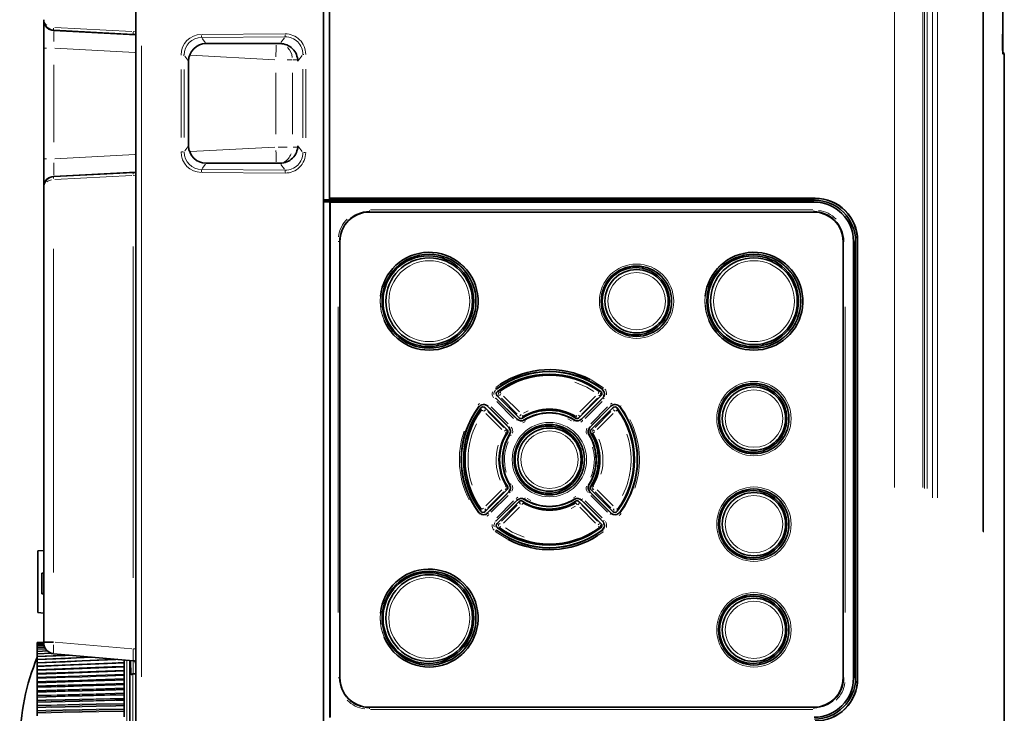
# Model space of a CAD drawing. Units: millimetres. Extents: x 582 to 4805, y 276 to 2862.
# Drawn here: x 582 to 1002, y 1294 to 1589 of the extents above; entities that cross this region are included whole.
import ezdxf

# ---------------------------------------------------------------- set-up
doc = ezdxf.new("R2010")
doc.units = ezdxf.units.MM
doc.header["$LTSCALE"] = 5

msp = doc.modelspace()

# ---------------------------------------------------------------- linework, layer by layer
at = {"color": 8, "linetype": 'Continuous', "lineweight": 18}
for p, q in [((992.7049, 1371.0085), (992.7049, 2044.8519)), ((992.9952, 2044.9175), (992.9952, 1370.7858)), ((955.1294, 1389.8502), (955.1294, 2034.5782)), ((967.2574, 2034.5782), (967.2574, 1389.8502)), ((967.937, 1389.3985), (967.937, 2034.7088)), ((969.0627, 2034.7088), (969.0627, 1389.3985)), ((971.2775, 1385.3283), (971.2775, 2038.2437)), ((973.5288, 2038.2437), (973.5288, 1385.3283)), ((597.4097, 1585.8047), (630.266, 1584.0906)), ((595.8088, 1584.7549), (596.9322, 1584.4859)), ((596.9744, 1584.5656), (596.9744, 1584.4916)), ((660.1322, 1582.7915), (695.2171, 1583.0486)), ((695.287, 1581.8017), (660.2022, 1581.5445)), ((634.2913, 1577.9491), (634.2913, 1309.1621)), ((660.216, 1581.1481), (661.6018, 1579.3042)), ((693.7436, 1579.3433), (695.2479, 1581.3702)), ((592.8005, 1576.9851), (593.9207, 1576.9851)), ((631.5427, 1575.1784), (597.361, 1576.9651)), ((652.4625, 1574.0184), (652.0773, 1574.0184)), ((654.1326, 1571.8316), (652.7787, 1573.6331)), ((691.1266, 1572.0639), (655.2548, 1573.9389)), ((702.7746, 1573.9012), (701.2399, 1571.8335)), ((703.1282, 1574.3434), (703.467, 1574.3434)), ((1001.8095, 1574.4754), (1001.4322, 1574.4754)), ((596.979, 1569.9125), (596.979, 1536.9072)), ((698.4848, 1572.0431), (696.4464, 1572.0431)), ((700.5471, 1572.0431), (698.9739, 1572.0431)), ((651.1754, 1538.9838), (651.1754, 1567.8359)), ((652.4892, 1567.8359), (652.4892, 1538.9838)), ((691.5248, 1540.3665), (691.5248, 1566.4531)), ((698.6374, 1566.4531), (698.6374, 1540.3665)), ((703.1028, 1538.7563), (703.1028, 1568.0634)), ((704.2857, 1568.0634), (704.2857, 1538.7563)), ((597.3584, 1529.8544), (631.5427, 1531.6412)), ((651.3527, 1532.8012), (652.0773, 1532.8012)), ((652.7787, 1533.1865), (654.1326, 1534.988)), ((655.2548, 1532.8807), (691.1266, 1534.7557)), ((692.5792, 1534.7766), (696.4464, 1534.7766)), ((698.9739, 1534.7766), (700.5471, 1534.7766)), ((701.2399, 1534.9861), (702.7746, 1532.9184)), ((704.11, 1532.4762), (703.467, 1532.4762)), ((592.8005, 1529.8346), (593.9207, 1529.8346)), ((661.6018, 1527.5155), (660.216, 1525.6716)), ((695.2479, 1525.4494), (693.7436, 1527.4763)), ((630.266, 1522.729), (597.4097, 1521.0149)), ((695.2171, 1523.771), (660.1322, 1524.0282)), ((660.2022, 1525.2751), (695.287, 1525.018)), ((595.8088, 1522.0647), (596.9322, 1522.3337)), ((596.9744, 1522.328), (596.9744, 1522.2541)), ((921.1103, 1512.1991), (921.2937, 1512.3826)), ((921.3984, 1512.9972), (921.3984, 1513.0431)), ((731.3961, 1507.1797), (731.4331, 1507.2724)), ((920.2915, 1507.2922), (731.9367, 1507.2922)), ((731.9492, 1508.0415), (920.304, 1508.0415)), ((920.7422, 1507.1797), (920.7793, 1507.2724)), ((718.1827, 1494.6598), (718.5888, 1494.6598)), ((718.8781, 1494.6598), (718.8225, 1494.6598)), ((933.2601, 1494.6598), (933.3899, 1494.6598)), ((933.4342, 1494.6598), (933.6572, 1494.6598)), ((938.7698, 1494.8906), (938.5864, 1494.7071)), ((939.3842, 1494.9954), (939.4301, 1494.9954)), ((596.8946, 1491.4331), (596.8946, 1353.5102)), ((630.7811, 1351.2554), (630.7811, 1492.4911)), ((736.0385, 1469.1598), (736.1485, 1471.2997)), ((874.3924, 1469.1598), (874.5025, 1471.2997)), ((718.0739, 1336.5598), (718.0739, 1466.7598)), ((718.8106, 1466.7598), (718.8106, 1336.5598)), ((933.4177, 1336.5598), (933.4177, 1466.7598)), ((934.1794, 1466.7598), (934.1794, 1336.5598)), ((785.2434, 1432.4223), (786.9834, 1433.6435)), ((786.0875, 1430.7008), (786.4557, 1430.6851)), ((829.5075, 1430.6725), (829.6726, 1430.6851)), ((830.5591, 1431.6915), (830.6979, 1431.6956)), ((785.3317, 1427.926), (785.2686, 1427.9321)), ((792.8739, 1419.2496), (785.6871, 1426.4375)), ((786.2043, 1426.9673), (793.3912, 1419.7794)), ((786.5927, 1428.7842), (786.3185, 1428.8005)), ((794.4189, 1421.0848), (787.6413, 1427.8635)), ((788.545, 1428.7465), (795.3227, 1421.9678)), ((821.0174, 1421.9678), (827.7951, 1428.7465)), ((828.6571, 1427.8635), (821.8795, 1421.0848)), ((822.8367, 1419.7794), (830.0235, 1426.9673)), ((830.5658, 1426.4375), (823.3789, 1419.2496)), ((830.021, 1428.8207), (829.8098, 1428.8005)), ((830.9626, 1427.9336), (830.9365, 1427.9321)), ((777.7396, 1424.9525), (778.3538, 1425.519)), ((778.0529, 1424.1424), (778.0767, 1424.2532)), ((779.1127, 1423.0497), (779.0432, 1423.2715)), ((780.8322, 1423.6952), (780.9276, 1423.4088)), ((781.6343, 1424.6885), (781.1581, 1425.0269)), ((781.8382, 1424.5179), (781.8342, 1424.4972)), ((781.9496, 1422.1709), (788.7272, 1415.3922)), ((789.9971, 1416.3848), (782.8103, 1423.5727)), ((783.3525, 1424.1026), (790.5394, 1416.9146)), ((797.1359, 1421.5272), (799.0148, 1422.512)), ((825.7135, 1416.9146), (832.9003, 1424.1026)), ((833.4176, 1423.5727), (826.2307, 1416.3848)), ((827.5712, 1415.3922), (834.3488, 1422.1709)), ((834.1425, 1425.2603), (834.828, 1425.7343)), ((834.3423, 1424.4117), (834.3708, 1424.4972)), ((835.2412, 1423.1917), (835.2006, 1423.4088)), ((837.0254, 1423.5641), (837.085, 1423.2715)), ((837.9593, 1424.4535), (837.5361, 1424.8539)), ((838.1392, 1424.2532), (838.1072, 1424.1424)), ((787.8651, 1414.5092), (781.0875, 1421.2878)), ((794.355, 1418.8306), (794.3509, 1418.8506)), ((794.4927, 1418.7165), (795.0431, 1418.326)), ((795.1134, 1419.6628), (795.2161, 1419.9041)), ((796.8328, 1419.9036), (796.8133, 1419.856)), ((817.5895, 1418.2601), (815.999, 1419.1174)), ((818.9175, 1418.4047), (819.54, 1418.1439)), ((819.3122, 1419.4918), (819.3236, 1419.5396)), ((820.949, 1420.0823), (820.9133, 1419.9041)), ((822.2374, 1418.1585), (821.5194, 1417.6498)), ((821.8231, 1418.9193), (821.8524, 1418.8506)), ((835.2526, 1421.2878), (828.475, 1414.5092)), ((789.7012, 1414.4898), (789.8232, 1414.5104)), ((797.6787, 1417.7531), (796.8668, 1417.4136)), ((825.9888, 1414.5373), (826.3062, 1414.5104)), ((790.1597, 1412.9848), (790.1272, 1412.9809)), ((826.3621, 1412.9497), (826.299, 1412.9539)), ((781.0875, 1382.0318), (787.8651, 1388.8105)), ((789.9887, 1388.7824), (789.8232, 1388.8092)), ((789.8799, 1390.37), (789.9122, 1390.3657)), ((825.8178, 1390.3348), (825.8812, 1390.3387)), ((826.5409, 1388.8298), (826.3062, 1388.8092)), ((828.475, 1388.8105), (835.2526, 1382.0318)), ((788.7272, 1387.9274), (781.9496, 1381.1488)), ((782.8103, 1379.7469), (789.9971, 1386.9348)), ((790.5394, 1386.405), (783.3525, 1379.2171)), ((794.0155, 1385.1611), (794.7334, 1385.6698)), ((794.337, 1384.4003), (794.3509, 1384.4691)), ((797.3102, 1384.915), (796.688, 1385.1758)), ((798.6634, 1385.0596), (800.2539, 1384.2023)), ((818.5742, 1385.5666), (819.386, 1385.906)), ((821.7353, 1384.603), (821.185, 1384.9937)), ((821.8609, 1384.4891), (821.8524, 1384.4691)), ((832.9003, 1379.2171), (825.7135, 1386.405)), ((826.2307, 1386.9348), (833.4176, 1379.7469)), ((834.3488, 1381.1488), (827.5712, 1387.9274)), ((781.0006, 1380.1279), (780.9276, 1379.9109)), ((785.6871, 1376.8821), (792.8739, 1384.0701)), ((793.3912, 1383.5402), (786.2043, 1376.3523)), ((787.6413, 1375.4562), (794.4189, 1382.2349)), ((795.3227, 1381.3518), (788.545, 1374.5732)), ((795.2929, 1383.2373), (795.2161, 1383.4156)), ((796.6656, 1383.8279), (796.6848, 1383.7801)), ((819.2042, 1381.7925), (817.3253, 1380.8076)), ((819.4091, 1383.4161), (819.398, 1383.4637)), ((820.8644, 1383.6569), (820.9133, 1383.4156)), ((827.7951, 1374.5732), (821.0174, 1381.3518)), ((821.8795, 1382.2349), (828.6571, 1375.4562)), ((830.0235, 1376.3523), (822.8367, 1383.5402)), ((823.3789, 1384.0701), (830.5658, 1376.8821)), ((837.1291, 1380.2699), (837.085, 1380.0481)), ((778.0767, 1379.0665), (778.0529, 1379.1773)), ((778.2686, 1378.8661), (778.6921, 1378.4657)), ((778.9524, 1379.7555), (779.0432, 1380.0481)), ((782.1103, 1378.0594), (781.4248, 1377.5853)), ((781.8178, 1378.908), (781.8342, 1378.8224)), ((834.3777, 1378.8018), (834.3708, 1378.8224)), ((834.5936, 1378.6311), (835.0701, 1378.2928)), ((835.1457, 1379.6245), (835.2006, 1379.9109)), ((838.5133, 1378.3672), (837.8991, 1377.8007)), ((838.1072, 1379.1773), (838.1392, 1379.0665)), ((785.2534, 1375.3861), (785.2686, 1375.3875)), ((785.9564, 1374.4989), (786.3185, 1374.5192)), ((786.7347, 1372.6472), (786.4557, 1372.6345)), ((829.6495, 1374.5354), (829.8098, 1374.5192)), ((829.89, 1372.6189), (829.6726, 1372.6345)), ((830.8283, 1375.3936), (830.9365, 1375.3875)), ((785.6009, 1371.6281), (785.518, 1371.624)), ((830.9951, 1370.8881), (829.1083, 1369.5715)), ((830.6979, 1371.624), (830.5591, 1371.6281)), ((736.0385, 1334.1598), (736.1485, 1336.2997)), ((592.651, 1323.7675), (589.9682, 1323.6287)), ((592.651, 1323.6066), (589.9682, 1323.4684)), ((592.7832, 1323.3218), (589.9692, 1323.1777)), ((592.7778, 1322.9), (589.9692, 1322.7574)), ((592.8793, 1322.3547), (589.97, 1322.2088)), ((593.0969, 1321.6878), (589.9717, 1321.5333)), ((597.5187, 1323.9007), (630.1569, 1321.0452)), ((593.578, 1320.9078), (589.9754, 1320.7329)), ((594.4315, 1320.0212), (589.9821, 1319.8097)), ((595.8098, 1319.0363), (589.9929, 1318.7664)), ((630.9648, 1320.9906), (631.5937, 1320.9906)), ((628.1071, 1226.0062), (628.1071, 1316.2436)), ((629.4221, 1316.1285), (629.4221, 1227.2218)), ((594.9505, 1310.6077), (589.9839, 1310.4299)), ((630.6503, 1310.3876), (630.6503, 1275.9098)), ((718.1827, 1308.6598), (718.5888, 1308.6598)), ((718.8781, 1308.6598), (718.8225, 1308.6598)), ((933.2601, 1308.6598), (933.3899, 1308.6598)), ((933.4342, 1308.6598), (933.6572, 1308.6598)), ((938.5864, 1308.6126), (938.7698, 1308.429)), ((939.3842, 1308.3242), (939.4301, 1308.3242)), ((731.3961, 1296.14), (731.4331, 1296.0473)), ((731.9367, 1296.0274), (920.2915, 1296.0274)), ((920.304, 1295.2781), (731.9492, 1295.2781)), ((920.7422, 1296.14), (920.7793, 1296.0473))]:
    msp.add_line(p, q, dxfattribs=at)
at = {"color": 7, "linetype": 'Continuous', "lineweight": 35}
for p, q in [((1001.2707, 1582.7183), (1001.2707, 1674.1014)), ((631.9221, 1251.565), (631.9221, 1634.0376)), ((711.9221, 1635.5482), (711.9221, 1248.0197)), ((714.4221, 1635.2236), (714.4221, 1513.0529)), ((592.6721, 1576.9851), (592.6721, 1588.1344)), ((630.8246, 1582.8155), (596.9744, 1584.5814)), ((596.9744, 1584.4758), (631.9221, 1582.6491)), ((1001.1721, 1582.9098), (1001.1721, 1575.9098)), ((693.4218, 1578.9098), (661.8981, 1578.9098)), ((592.6721, 1529.8346), (592.6721, 1576.9851)), ((1001.9221, 1200.927), (1001.9221, 1574.4754)), ((654.4221, 1571.4464), (654.4221, 1535.3733)), ((592.6721, 1518.6853), (592.6721, 1529.8346)), ((661.8981, 1527.9098), (693.4218, 1527.9098)), ((596.9744, 1522.2382), (630.8246, 1524.0042)), ((631.9221, 1524.1706), (596.9755, 1522.3439)), ((592.6721, 1323.9553), (592.6721, 1517.7138)), ((714.4221, 1512.317), (711.9221, 1512.3056)), ((921.0711, 1512.1598), (711.9221, 1512.1598)), ((739.3218, 1511.6598), (711.9221, 1511.6598)), ((711.9221, 1511.5524), (714.593, 1511.5459)), ((921.3984, 1513.0529), (714.4221, 1513.0529)), ((714.4221, 1512.9874), (714.4221, 1513.0529)), ((714.4221, 1512.9874), (921.3984, 1512.9874)), ((714.4221, 1512.4219), (714.4221, 1512.9874)), ((714.4221, 1512.317), (714.4221, 1512.4219)), ((714.593, 1511.5459), (714.7887, 1511.4154)), ((714.593, 1291.7738), (714.593, 1511.5459)), ((920.9193, 1511.4154), (714.7887, 1511.4154)), ((714.7887, 1511.4154), (714.7887, 1291.9043)), ((739.3218, 1511.9098), (739.3218, 1511.6598)), ((739.3218, 1511.9098), (739.6229, 1511.709)), ((743.0712, 1511.9098), (739.3218, 1511.9098)), ((739.3218, 1511.6598), (739.6229, 1511.459)), ((739.6229, 1511.709), (739.6229, 1511.459)), ((739.6229, 1511.709), (742.9708, 1511.709)), ((739.6229, 1511.459), (742.9708, 1511.459)), ((742.9708, 1511.709), (743.0712, 1511.9098)), ((742.9708, 1511.709), (742.9708, 1511.459)), ((742.9708, 1511.459), (743.0712, 1511.6598)), ((743.0712, 1511.9098), (743.0712, 1511.6598)), ((908.9474, 1511.6598), (743.0712, 1511.6598)), ((908.9474, 1511.9098), (909.2485, 1511.709)), ((912.6968, 1511.9098), (908.9474, 1511.9098)), ((908.9474, 1511.9098), (908.9474, 1511.6598)), ((908.9474, 1511.6598), (909.2485, 1511.459)), ((909.2485, 1511.709), (912.5964, 1511.709)), ((909.2485, 1511.709), (909.2485, 1511.459)), ((909.2485, 1511.459), (912.5964, 1511.459)), ((912.5964, 1511.709), (912.6968, 1511.9098)), ((912.5964, 1511.709), (912.5964, 1511.459)), ((912.5964, 1511.459), (912.6968, 1511.6598)), ((912.6968, 1511.9098), (912.6968, 1511.6598)), ((920.7971, 1511.6598), (912.6968, 1511.6598)), ((920.7343, 1507.1598), (731.3881, 1507.1598)), ((718.89, 1494.6598), (718.89, 1308.6598)), ((933.2324, 1308.6598), (933.2324, 1494.6598)), ((937.6749, 1494.6598), (937.6749, 1308.6598)), ((937.7971, 1486.6598), (937.7971, 1494.6598)), ((938.5471, 1308.6518), (938.5471, 1494.6678)), ((939.3744, 1494.9954), (939.3744, 1308.3242)), ((939.4399, 1308.3242), (939.4399, 1494.9954)), ((937.7971, 1486.6598), (937.6991, 1486.4637)), ((937.6991, 1486.4637), (937.6991, 1483.106)), ((937.949, 1486.4635), (937.6991, 1486.4637)), ((937.7971, 1486.6598), (938.0471, 1486.6598)), ((938.0471, 1486.6598), (937.949, 1486.4635)), ((937.949, 1486.4635), (937.949, 1483.1061)), ((938.0471, 1486.6598), (938.0471, 1482.9098)), ((937.949, 1483.1061), (937.6991, 1483.106)), ((937.6991, 1483.106), (937.7971, 1482.9098)), ((937.7971, 1466.0361), (937.7971, 1482.9098)), ((938.0471, 1482.9098), (937.7971, 1482.9098)), ((937.949, 1483.1061), (938.0471, 1482.9098)), ((937.7928, 1462.2861), (937.7928, 1466.0361)), ((938.5471, 1466.0361), (937.7928, 1466.0361)), ((937.7928, 1462.2861), (938.5471, 1462.2861)), ((937.7971, 1341.0336), (937.7971, 1462.2861)), ((785.3485, 1427.9244), (794.3332, 1418.9383)), ((785.821, 1428.8283), (795.0751, 1419.5727)), ((820.8461, 1419.5727), (830.1003, 1428.8283)), ((821.815, 1418.9383), (830.7997, 1427.9244)), ((790.0504, 1414.5473), (780.7963, 1423.8029)), ((790.7982, 1415.4028), (781.8135, 1424.3889)), ((834.3347, 1424.3889), (825.35, 1415.4028)), ((835.125, 1423.8029), (825.8708, 1414.5473)), ((780.7963, 1379.5168), (790.0504, 1388.7724)), ((825.8708, 1388.7724), (835.125, 1379.5168)), ((781.8135, 1378.9307), (790.7982, 1387.9168)), ((794.3332, 1384.3813), (785.3485, 1375.3952)), ((830.7997, 1375.3952), (821.815, 1384.3813)), ((825.35, 1387.9168), (834.3347, 1378.9307)), ((795.0751, 1383.7469), (785.821, 1374.4913)), ((830.1003, 1374.4913), (820.8461, 1383.7469)), ((592.6721, 1363.0035), (590.1721, 1362.7848)), ((590.1721, 1336.5348), (590.1721, 1362.7848)), ((591.9221, 1353.3198), (592.6721, 1353.3591)), ((591.9221, 1353.3029), (592.6721, 1353.3423)), ((591.9221, 1353.3029), (591.9221, 1353.2185)), ((591.9221, 1353.2185), (592.6721, 1353.2578)), ((591.9221, 1353.2185), (591.9221, 1344.6316)), ((591.9221, 1344.6316), (592.6721, 1344.5923)), ((591.9221, 1344.6316), (591.9221, 1344.5302)), ((591.9221, 1344.5302), (592.6721, 1344.4909)), ((937.7928, 1337.2836), (937.7928, 1341.0336)), ((938.5471, 1341.0336), (937.7928, 1341.0336)), ((590.1721, 1336.5348), (592.6721, 1336.3161)), ((937.7928, 1337.2836), (938.5471, 1337.2836)), ((937.7971, 1320.4098), (937.7971, 1337.2836)), ((592.7558, 1323.8441), (589.9469, 1323.6982)), ((592.7077, 1323.6901), (589.9469, 1323.5472)), ((592.7048, 1323.4083), (589.9469, 1323.2663)), ((592.7812, 1323.0009), (589.9469, 1322.8563)), ((592.6721, 1323.8665), (589.947, 1323.7248)), ((592.7624, 1323.8652), (589.947, 1323.7189)), ((592.8815, 1322.4663), (589.947, 1322.3183)), ((593.0475, 1321.8079), (589.947, 1321.6537)), ((589.9471, 1323.6276), (589.9471, 1323.697)), ((589.9471, 1323.6276), (589.9471, 1323.5586)), ((589.9471, 1323.4673), (589.9471, 1323.5444)), ((589.9471, 1323.4673), (589.9471, 1323.2769)), ((589.9471, 1323.1766), (589.9471, 1323.2628)), ((589.9471, 1323.1766), (589.9471, 1322.8677)), ((589.9471, 1322.7563), (589.9471, 1322.8536)), ((589.9471, 1322.7563), (589.9471, 1322.3311)), ((589.9471, 1322.2077), (589.9471, 1322.317)), ((589.9471, 1322.2077), (589.9471, 1321.6678)), ((589.9471, 1321.5321), (589.9471, 1321.6537)), ((589.9471, 1321.5321), (589.9471, 1320.878)), ((592.6721, 1323.9553), (596.8946, 1323.9553)), ((592.6721, 1323.5823), (592.6721, 1323.9553)), ((594.2833, 1320.1603), (589.9469, 1319.9528)), ((596.0633, 1319.2068), (589.9469, 1318.921)), ((603.561, 1318.3911), (589.9469, 1317.772)), ((593.5254, 1321.0394), (589.947, 1320.8645)), ((613.3026, 1317.5388), (589.947, 1316.509)), ((589.9471, 1320.7315), (589.9471, 1320.8638)), ((589.9471, 1320.7315), (589.9471, 1319.965)), ((589.9471, 1319.808), (589.9471, 1319.9508)), ((589.9471, 1319.808), (589.9471, 1318.9315)), ((589.9471, 1318.7642), (589.9471, 1318.9174)), ((589.9471, 1318.7642), (589.9471, 1317.783)), ((589.9471, 1317.603), (589.9471, 1317.7689)), ((589.9471, 1317.603), (589.9471, 1316.509)), ((596.1021, 1319.1139), (596.8597, 1319.075)), ((630.7811, 1316.0097), (596.8869, 1318.975)), ((937.7971, 1320.4098), (937.6991, 1320.2137)), ((937.6991, 1320.2137), (937.6991, 1316.856)), ((937.949, 1320.2135), (937.6991, 1320.2137)), ((937.7971, 1320.4098), (938.0471, 1320.4098)), ((938.0471, 1320.4098), (937.949, 1320.2135)), ((937.949, 1320.2135), (937.949, 1316.8561)), ((938.0471, 1320.4098), (938.0471, 1316.6598)), ((589.9471, 1316.3275), (589.9471, 1316.507)), ((589.9471, 1316.3275), (589.9471, 1315.1617)), ((589.9471, 1314.9412), (589.9471, 1315.1351)), ((589.9471, 1314.9412), (589.9471, 1313.7596)), ((589.9471, 1313.6548), (589.9471, 1313.7596)), ((589.9471, 1313.4479), (589.9471, 1313.6545)), ((589.9471, 1313.4479), (589.9471, 1312.2538)), ((626.9471, 1315.1991), (626.9471, 1316.3451)), ((626.9471, 1313.5401), (626.9471, 1315.1991)), ((626.9471, 1311.7779), (626.9471, 1313.5401)), ((629.4221, 1316.1285), (629.4221, 1227.2218)), ((629.8034, 1310.0366), (629.6444, 1316.1091)), ((937.949, 1316.8561), (937.6991, 1316.856)), ((937.6991, 1316.856), (937.7971, 1316.6598)), ((937.7971, 1308.6598), (937.7971, 1316.6598)), ((938.0471, 1316.6598), (937.7971, 1316.6598)), ((937.949, 1316.8561), (938.0471, 1316.6598)), ((589.9471, 1312.0715), (589.9471, 1312.2538)), ((589.9471, 1312.0715), (593.5325, 1312.2122)), ((589.9471, 1311.8517), (589.9471, 1312.0715)), ((589.9471, 1311.8517), (589.9471, 1310.6483)), ((589.9471, 1310.4286), (589.9471, 1310.6483)), ((589.9471, 1310.4286), (589.9471, 1310.3898)), ((589.9471, 1310.157), (589.9471, 1310.3898)), ((589.9471, 1310.157), (589.9471, 1308.9477)), ((589.9471, 1308.7157), (589.9471, 1308.9477)), ((614.063, 1311.292), (614.063, 1311.292)), ((626.947, 1311.7741), (621.9056, 1311.5854)), ((626.9471, 1309.9175), (626.9471, 1311.7779)), ((626.9471, 1307.9638), (626.9471, 1309.9175)), ((631.9221, 1310.4098), (630.6503, 1310.3876)), ((589.9471, 1308.7157), (589.9471, 1308.6135)), ((589.9471, 1308.3684), (589.9471, 1308.6135)), ((589.9471, 1308.3684), (589.9471, 1307.1565)), ((589.9471, 1306.9128), (589.9471, 1307.1565)), ((589.9471, 1306.9128), (589.9471, 1306.7476)), ((589.9471, 1306.4909), (589.9471, 1306.7476)), ((589.9471, 1306.4909), (589.9471, 1305.2797)), ((589.9471, 1305.025), (589.9471, 1305.2797)), ((589.9471, 1305.025), (589.9471, 1304.7972)), ((589.9471, 1304.5295), (589.9471, 1304.7972)), ((626.9471, 1305.9223), (626.9471, 1307.9638)), ((626.9471, 1303.7985), (626.9471, 1305.9223)), ((589.9471, 1304.5295), (589.9471, 1303.3223)), ((589.9471, 1303.0574), (589.9471, 1303.3223)), ((589.9471, 1303.0574), (589.9471, 1302.7676)), ((589.9471, 1302.4898), (589.9471, 1302.7676)), ((589.9471, 1302.4898), (589.9471, 1301.2898)), ((589.9471, 1301.0154), (589.9471, 1301.2898)), ((589.9471, 1301.0154), (589.9471, 1300.6644)), ((589.9471, 1300.3771), (589.9471, 1300.6644)), ((589.9471, 1300.3771), (589.9471, 1299.1878)), ((626.9471, 1301.5983), (626.9471, 1303.7985)), ((626.9471, 1299.3277), (626.9471, 1301.5983)), ((589.9471, 1298.9046), (589.9471, 1299.1878)), ((589.9471, 1298.9046), (589.9471, 1298.4933)), ((589.9471, 1298.1974), (589.9471, 1298.4933)), ((589.9471, 1298.1974), (589.9471, 1297.0219)), ((589.9471, 1296.7307), (589.9471, 1297.0219)), ((589.9471, 1296.7307), (589.9471, 1296.2604)), ((589.9471, 1295.9566), (589.9471, 1296.2604)), ((626.9471, 1296.9929), (626.9471, 1299.3277)), ((626.9471, 1294.6002), (626.9471, 1296.9929)), ((589.9471, 1295.9566), (589.9471, 1294.7982)), ((589.9471, 1294.4998), (589.9471, 1294.7982)), ((589.9471, 1294.4998), (589.9471, 1293.9716)), ((589.9471, 1293.6608), (589.9471, 1293.9716)), ((589.9471, 1293.6608), (589.9471, 1292.5227)), ((626.9471, 1292.1564), (626.9471, 1294.6002)), ((731.3881, 1296.1598), (920.7343, 1296.1598))]:
    msp.add_line(p, q, dxfattribs=at)
at = {"color": 8, "linetype": 'Continuous', "lineweight": 18, "flags": 128}
for points in [[(737.6984, 1461.0069), (736.494, 1464.8251), (736.0385, 1469.1598)], [(876.0523, 1461.0069), (874.8479, 1464.8251), (874.3924, 1469.1598)], [(787.0213, 1433.5365), (790.2826, 1435.6031), (795.9666, 1438.0293)], [(826.9874, 1430.7232), (824.0398, 1432.5461), (818.9755, 1434.6613)], [(825.5506, 1435.8205), (825.9702, 1435.6031), (831.1907, 1432.2951)], [(780.9353, 1423.1652), (780.828, 1423.2513), (780.5879, 1423.3705)], [(837.0632, 1423.0351), (836.97, 1423.1368), (836.7508, 1423.2911)], [(796.7953, 1419.9545), (796.6829, 1419.8978), (796.484, 1419.8362)], [(819.503, 1419.9546), (819.6157, 1419.8978), (819.8148, 1419.8362)], [(780.9353, 1380.1545), (780.828, 1380.0684), (780.5879, 1379.9491)], [(795.3946, 1383.2007), (795.4909, 1383.2819), (795.6704, 1383.3879)], [(820.9041, 1383.2006), (820.8077, 1383.2819), (820.6284, 1383.3879)], [(835.3631, 1380.1547), (835.4708, 1380.0684), (835.7113, 1379.9491)], [(789.3528, 1372.5964), (792.3003, 1370.7735), (797.3647, 1368.6583)], [(790.5332, 1367.586), (790.2826, 1367.7166), (785.0622, 1371.0246)], [(829.2315, 1369.7831), (825.9702, 1367.7166), (820.2862, 1365.2904)], [(737.6984, 1326.0069), (736.494, 1329.8251), (736.0385, 1334.1598)], [(604.8683, 1318.2767), (601.8492, 1318.1404), (589.9471, 1317.603)], [(614.7419, 1317.4129), (609.02, 1317.1623), (601.8492, 1316.8484), (589.9471, 1316.3275)], [(625.7112, 1316.4532), (623.3617, 1316.3538), (609.02, 1315.7473), (601.8492, 1315.4441), (589.9471, 1314.9412)], [(589.9471, 1315.1617), (593.533, 1315.3081), (604.8251, 1315.769)], [(589.9471, 1313.7596), (593.533, 1313.9008), (607.8769, 1314.4655), (615.0488, 1314.7477), (626.9471, 1315.2157)], [(626.9471, 1314.9522), (623.3617, 1314.8064), (609.02, 1314.2231), (601.8492, 1313.9315), (589.9471, 1313.4479)], [(589.9471, 1312.2538), (593.533, 1312.3894), (607.8769, 1312.9317), (615.0488, 1313.2027), (626.9471, 1313.6522)], [(626.9471, 1313.292), (623.3617, 1313.1523), (609.02, 1312.5938), (601.8492, 1312.3147), (589.9471, 1311.8517)], [(589.9471, 1310.6483), (593.533, 1310.778), (607.8769, 1311.2964), (615.0488, 1311.5555), (626.9471, 1311.9851)], [(626.9471, 1311.5292), (623.3617, 1311.3961), (609.02, 1310.8641), (601.8492, 1310.5982), (589.9471, 1310.157)], [(589.9471, 1308.9477), (593.533, 1309.071), (607.8769, 1309.5641), (615.0488, 1309.8106), (626.9471, 1310.2192)], [(626.9471, 1309.9745), (623.3611, 1309.8525), (609.0173, 1309.3645), (601.8454, 1309.1204), (589.9471, 1308.7157)], [(589.9471, 1308.6135), (593.5325, 1308.7408), (607.8742, 1309.2498), (615.045, 1309.5042), (626.9471, 1309.9266)], [(626.9471, 1309.6688), (623.3617, 1309.5427), (609.02, 1309.0385), (601.8492, 1308.7865), (589.9471, 1308.3684)], [(589.9471, 1307.1565), (593.533, 1307.2732), (607.8769, 1307.7396), (615.0488, 1307.9727), (626.9471, 1308.3593)], [(626.9471, 1308.1023), (623.3611, 1307.987), (609.0173, 1307.5259), (601.8454, 1307.2953), (589.9471, 1306.9128)], [(589.9471, 1306.7476), (593.5325, 1306.8676), (607.8742, 1307.3477), (615.045, 1307.5876), (626.9471, 1307.9859)], [(626.9471, 1307.7159), (623.3617, 1307.5971), (609.02, 1307.1221), (601.8492, 1306.8847), (589.9471, 1306.4909)], [(589.9471, 1305.2797), (593.533, 1305.3893), (607.8769, 1305.8279), (615.0488, 1306.047), (626.9471, 1306.4104)], [(626.9471, 1306.1419), (623.3611, 1306.0336), (609.0173, 1305.6006), (601.8454, 1305.3841), (589.9471, 1305.025)], [(589.9471, 1304.7972), (593.5325, 1304.9096), (607.8742, 1305.3594), (615.045, 1305.5842), (626.9471, 1305.9574)], [(626.9471, 1305.6759), (623.3617, 1305.5647), (609.02, 1305.1202), (601.8492, 1304.898), (589.9471, 1304.5295)], [(589.9471, 1303.3223), (593.533, 1303.4247), (607.8769, 1303.8341), (615.0488, 1304.0387), (626.9471, 1304.3779)], [(626.9471, 1304.0986), (623.3611, 1303.9977), (609.0173, 1303.594), (601.8454, 1303.3922), (589.9471, 1303.0574)], [(589.9471, 1302.7676), (593.5325, 1302.8722), (607.8742, 1303.2904), (615.045, 1303.4995), (626.9471, 1303.8464)], [(626.9471, 1303.5542), (623.3617, 1303.451), (609.02, 1303.0382), (601.8492, 1302.8319), (589.9471, 1302.4898)], [(589.9471, 1301.2898), (593.533, 1301.3847), (607.8769, 1301.7638), (615.0488, 1301.9533), (626.9471, 1302.2674)], [(626.9471, 1301.978), (623.3611, 1301.8847), (609.0173, 1301.5115), (601.8454, 1301.3249), (589.9471, 1301.0154)], [(589.9471, 1300.6644), (593.5325, 1300.7608), (607.8742, 1301.1464), (615.045, 1301.3391), (626.9471, 1301.6589)], [(626.9471, 1301.3568), (623.3617, 1301.2617), (609.02, 1300.8818), (601.8492, 1300.692), (589.9471, 1300.3771)], [(589.9471, 1299.1878), (593.533, 1299.2748), (607.8769, 1299.6227), (615.0488, 1299.7965), (626.9471, 1300.0847)], [(626.9471, 1299.786), (623.3611, 1299.7006), (609.0173, 1299.3588), (601.8454, 1299.1879), (589.9471, 1298.9046)], [(589.9471, 1298.4933), (593.5325, 1298.5813), (607.8742, 1298.9331), (615.045, 1299.109), (626.9471, 1299.4008)], [(626.9471, 1299.0896), (623.3617, 1299.003), (609.02, 1298.657), (601.8492, 1298.4841), (589.9471, 1298.1974)], [(589.9471, 1297.0219), (593.533, 1297.1009), (607.8769, 1297.4165), (615.0488, 1297.5742), (626.9471, 1297.8356)], [(626.9471, 1297.5286), (623.3611, 1297.4512), (609.0173, 1297.1418), (601.8454, 1296.9872), (589.9471, 1296.7307)], [(589.9471, 1296.2604), (593.5325, 1296.3397), (607.8742, 1296.6568), (615.045, 1296.8153), (626.9471, 1297.0783)], [(626.9471, 1296.7589), (623.3617, 1296.681), (609.02, 1296.3699), (601.8492, 1296.2144), (589.9471, 1295.9566)], [(589.9471, 1294.7982), (593.533, 1294.8689), (607.8769, 1295.1514), (615.0488, 1295.2925), (626.9471, 1295.5265)], [(626.9471, 1295.2118), (623.3611, 1295.1428), (609.0173, 1294.8667), (601.8454, 1294.7287), (589.9471, 1294.4998)], [(589.9471, 1293.9716), (593.5325, 1294.042), (607.8742, 1294.3236), (615.045, 1294.4644), (626.9471, 1294.6978)], [(626.9471, 1294.371), (623.3617, 1294.3021), (609.02, 1294.0266), (601.8492, 1293.889), (589.9471, 1293.6608)]]:
    msp.add_lwpolyline(points, dxfattribs=at)
at = {"color": 7, "linetype": 'Continuous', "lineweight": 35, "flags": 128}
for points in [[(624.1317, 1316.5914), (621.9043, 1316.4965), (589.9471, 1315.1353)], [(626.9469, 1315.171), (621.9047, 1314.9643), (589.9471, 1313.6548)], [(626.947, 1313.5237), (621.9052, 1313.3258), (593.5327, 1312.2123)], [(589.9471, 1310.3898), (593.5325, 1310.5239), (607.8742, 1311.0605), (615.045, 1311.3288), (621.9062, 1311.5854)], [(614.0637, 1311.2921), (609.0173, 1311.1114), (601.8454, 1310.8546), (594.9873, 1310.609)]]:
    msp.add_lwpolyline(points, dxfattribs=at)
at = {"color": 8, "linetype": 'Continuous', "lineweight": 18}
for centre, radius in [((756.8865, 1469.1594), 20.8481), ((756.8739, 1469.1602), 20.0988), ((895.2405, 1469.1594), 20.8481), ((895.2279, 1469.1602), 20.0988), ((756.9297, 1469.1602), 17.2251), ((845.2476, 1469.1595), 15.8483), ((895.2836, 1469.1602), 17.2251), ((845.235, 1469.1602), 15.0991), ((845.2907, 1469.1601), 12.2254), ((895.2399, 1419.1595), 15.8483), ((895.2273, 1419.1602), 15.0991), ((895.2831, 1419.1601), 12.2254), ((808.1282, 1401.6595), 15.8483), ((808.1156, 1401.6602), 15.0991), ((808.1714, 1401.6601), 12.2254), ((895.2399, 1374.1595), 15.8483), ((895.2273, 1374.1602), 15.0991), ((895.2831, 1374.1601), 12.2254), ((756.8865, 1334.1594), 20.8481), ((756.8739, 1334.1602), 20.0988), ((756.9297, 1334.1602), 17.2251), ((895.2399, 1329.1595), 15.8483), ((895.2273, 1329.1602), 15.0991), ((895.2831, 1329.1601), 12.2254)]:
    msp.add_circle(centre, radius, dxfattribs=at)
at = {"color": 7, "linetype": 'Continuous', "lineweight": 35}
for centre, radius in [((756.8298, 1469.1594), 19.9991), ((895.1837, 1469.1594), 19.9991), ((756.5637, 1469.1594), 19.3276), ((756.9052, 1469.1602), 18.4738), ((894.9176, 1469.1594), 19.3276), ((895.2591, 1469.1602), 18.4738), ((845.1918, 1469.1595), 14.9993), ((844.9258, 1469.1595), 14.3278), ((845.2672, 1469.1602), 13.474), ((895.1842, 1419.1595), 14.9993), ((894.9181, 1419.1595), 14.3278), ((895.2596, 1419.1602), 13.474), ((808.0725, 1401.6595), 14.9993), ((807.8064, 1401.6595), 14.3278), ((808.1479, 1401.6602), 13.474), ((895.1842, 1374.1595), 14.9993), ((894.9181, 1374.1595), 14.3278), ((895.2596, 1374.1602), 13.474), ((756.8298, 1334.1594), 19.9991), ((756.5637, 1334.1594), 19.3276), ((756.9052, 1334.1602), 18.4738), ((895.1842, 1329.1595), 14.9993), ((894.9181, 1329.1595), 14.3278), ((895.2596, 1329.1602), 13.474)]:
    msp.add_circle(centre, radius, dxfattribs=at)
for centre, radius, start, end in [((597.2046, 1589.1081), 4.5325, 180.027993, 267.087893), ((596.5133, 1588.3522), 3.664, 193.813837, 258.242047), ((1246.6037, 1580.995), 245.3391, 179.597545, 181.522755), ((1001.1721, 1574.4754), 0.75, 0.391191, 90.000841), ((597.2069, 1517.7094), 4.5348, 92.939902, 179.944213), ((596.5133, 1518.4674), 3.664, 101.757953, 166.186163), ((920.9164, 1494.6569), 16.7584, 0.009895, 89.990232), ((921.3928, 1495.0059), 18.0471, 359.966778, 89.982451), ((921.3889, 1495.0019), 17.9855, 359.979243, 89.969801), ((731.442, 1494.6608), 12.6314, 90.004364, 180.004363), ((731.3891, 1494.6608), 12.499, 90.004364, 180.004363), ((920.7333, 1494.6608), 12.499, 359.995637, 89.995636), ((920.7862, 1494.6608), 12.6314, 359.995637, 89.995636), ((756.8862, 1469.1592), 20.8479, 203.019009, 174.107055), ((895.2402, 1469.1592), 20.8479, 203.019009, 174.107055), ((808.1139, 1401.6699), 37.5895, 53.015856, 126.984144), ((808.0741, 1401.6699), 37.4899, 53.203664, 126.796336), ((808.1264, 1401.6705), 38.3383, 62.968176, 123.144956), ((807.9606, 1401.6696), 36.4367, 52.836753, 127.163247), ((808.1492, 1401.6695), 35.965, 53.730729, 126.269271), ((786.7035, 1429.7114), 1.2485, 127.140414, 225.018934), ((829.2178, 1429.7114), 1.2485, 314.981149, 52.859502), ((829.0347, 1429.6906), 2.4969, 314.98056, 53.226908), ((808.124, 1401.6598), 37.6041, 143.025994, 216.974006), ((808.0842, 1401.6598), 37.5044, 143.213762, 216.786238), ((807.9704, 1401.6598), 36.4507, 142.84693, 217.15307), ((808.1589, 1401.6598), 35.979, 143.740711, 216.259289), ((780.0475, 1422.6248), 2.4961, 44.96997, 143.23999), ((779.9133, 1422.9208), 1.248, 44.970362, 142.872671), ((807.9606, 1401.6656), 21.0477, 57.430248, 122.569752), ((808.1492, 1401.6658), 21.5193, 58.385787, 121.614213), ((836.1006, 1422.6248), 2.4961, 36.759928, 135.030113), ((836.0079, 1422.9208), 1.248, 37.127413, 135.029554), ((807.9508, 1401.6598), 36.4507, 322.84693, 37.15307), ((808.1395, 1401.6598), 35.979, 323.740711, 36.259289), ((808.064, 1401.6598), 37.5044, 323.213762, 36.786238), ((808.1038, 1401.6598), 37.6041, 323.025994, 36.974006), ((796.0989, 1420.7031), 2.4964, 224.983874, 302.179433), ((795.958, 1420.4551), 1.2482, 224.98365, 302.579651), ((808.0741, 1401.6654), 19.9944, 57.830229, 122.169771), ((808.1139, 1401.6653), 19.8948, 57.626888, 122.373112), ((820.0492, 1420.7031), 2.4964, 237.82057, 315.016123), ((819.9633, 1420.4551), 1.2482, 237.420354, 315.016345), ((789.1676, 1413.6643), 1.2487, 327.428747, 45.004194), ((789.0324, 1413.6368), 2.4973, 327.828845, 45.003971), ((827.1157, 1413.6368), 2.4973, 134.996032, 212.171152), ((826.7537, 1413.6643), 1.2487, 134.995811, 212.571248), ((808.1552, 1401.6598), 21.528, 148.394704, 211.605296), ((807.9665, 1401.6598), 21.0562, 147.439392, 212.560608), ((808.0796, 1401.6598), 20.0025, 147.839279, 212.160721), ((808.1194, 1401.6598), 19.9028, 147.635985, 212.364015), ((808.1084, 1401.6598), 19.9028, 327.635985, 32.364015), ((808.0685, 1401.6598), 20.0025, 327.839279, 32.160721), ((807.9548, 1401.6598), 21.0562, 327.439392, 32.560608), ((808.1432, 1401.6598), 21.528, 328.394704, 31.605296), ((789.1676, 1389.6554), 1.2487, 314.995811, 32.571248), ((789.0324, 1389.6829), 2.4973, 314.996032, 32.171152), ((827.1157, 1389.6829), 2.4973, 147.828845, 225.003971), ((826.7537, 1389.6554), 1.2487, 147.428747, 225.004194), ((796.0989, 1382.6166), 2.4964, 57.82057, 135.016123), ((808.0741, 1401.6543), 19.9944, 237.830229, 302.169771), ((808.1139, 1401.6543), 19.8948, 237.626888, 302.373112), ((820.0492, 1382.6166), 2.4964, 44.983874, 122.179433), ((795.958, 1382.8645), 1.2482, 57.420354, 135.016345), ((807.9606, 1401.654), 21.0477, 237.430248, 302.569752), ((808.1492, 1401.6538), 21.5193, 238.385787, 301.614213), ((819.9633, 1382.8645), 1.2482, 44.98365, 122.579651), ((780.0475, 1380.6948), 2.4961, 216.759928, 315.030113), ((779.9133, 1380.3988), 1.248, 217.127413, 315.029554), ((836.1006, 1380.6948), 2.4961, 224.96997, 323.23999), ((836.0079, 1380.3988), 1.248, 224.970362, 322.872671), ((786.7035, 1373.6083), 1.2485, 134.981149, 232.859502), ((807.9606, 1401.65), 36.4367, 232.836753, 307.163247), ((808.1492, 1401.6501), 35.965, 233.730729, 306.269271), ((829.2178, 1373.6083), 1.2485, 307.140414, 45.018934), ((829.0347, 1373.629), 2.4969, 306.773174, 45.019358), ((808.1139, 1401.6497), 37.5895, 233.015856, 306.984144), ((808.0741, 1401.6497), 37.4899, 233.203664, 306.796336), ((808.1265, 1401.6491), 38.3383, 242.684101, 302.832236), ((756.8862, 1334.1592), 20.8479, 203.019009, 174.107055), ((597.2977, 1323.5823), 4.6256, 180, 265), ((682.4376, 1279.5308), 100, 157.641598, 179.209833), ((630.6721, 1314.7644), 1.25, 0, 85), ((630.6721, 1309.1378), 1.25, 91, 134.024117), ((731.442, 1308.6589), 12.6314, 179.995637, 269.995636), ((731.3891, 1308.6589), 12.499, 179.995637, 269.995636), ((920.7333, 1308.6589), 12.499, 270.004364, 0.004363), ((920.7862, 1308.6589), 12.6314, 270.004364, 0.004363), ((920.9164, 1308.6627), 16.7584, 270.00976, 359.990112), ((921.3904, 1308.3162), 18.0495, 270.025357, 0.025413), ((921.3914, 1308.3152), 17.983, 270.022325, 0.02863)]:
    msp.add_arc(centre, radius, start, end, dxfattribs=at)
at = {"color": 8, "linetype": 'Continuous', "lineweight": 18}
for centre, radius, start, end in [((595.2392, 1588.9372), 2.4871, 187.447996, 240.08078), ((601.9737, 1585.3391), 5.0877, 177.66447, 187.448935), ((698.3409, 1581.786), 101.4107, 178.673922, 181.087544), ((636.3421, 1583.4653), 5.5812, 176.818983, 185.678197), ((666.4345, 1582.3859), 6.5772, 180.47626, 186.892404), ((702.0845, 1582.6472), 6.5772, 180.47626, 186.892404), ((612.402, 1577.3475), 79.2854, 357.100979, 0.657012), ((691.694, 1572.3589), 6.8825, 5.86499, 44.764481), ((620.9785, 1529.6354), 70.7111, 359.10853, 2.987143), ((691.6558, 1534.3978), 6.8807, 300.529265, 339.583121), ((857.1331, 1524.7823), 260.1938, 179.265633, 180.411547), ((634.2106, 1523.4257), 3.4514, 171.021789, 183.225641), ((669.9796, 1524.2383), 10.1263, 174.786099, 179.604583), ((705.6296, 1523.9771), 10.1263, 174.786099, 179.604583), ((596.701, 1516.4043), 4.5285, 98.048792, 126.638399), ((598.7919, 1521.6649), 1.9152, 164.413202, 186.016265), ((713.9042, 1507.8648), 17.5489, 358.346189, 0.022723), ((903.2504, 1507.8648), 17.5489, 358.346189, 0.022723), ((921.3908, 1495.6823), 12.2435, 43.577006, 83.400062), ((730.4366, 1495.2514), 12.2469, 133.587868, 173.403143), ((786.52, 1429.6796), 2.7767, 162.705228, 216.996406), ((786.6317, 1429.7804), 2.1391, 135.242806, 187.960129), ((774.6476, 1424.0971), 13.2503, 35.096822, 37.003076), ((787.6073, 1429.6601), 1.2425, 139.184843, 188.05569), ((756.7, 1407.3114), 38.1594, 36.230711, 37.568012), ((799.7453, 1451.2549), 36.1259, 323.697632, 325.08383), ((819.613, 1440.6603), 14.2801, 321.214044, 323.027576), ((829.7251, 1429.7919), 2.7766, 350.724462, 45.016872), ((777.9281, 1434.7424), 9.9887, 315.108788, 316.921388), ((746.5041, 1470.5337), 57.9845, 314.163059, 314.937917), ((817.3889, 1417.4308), 16.6479, 43.078612, 44.891212), ((828.6942, 1429.6594), 1.2405, 327.837418, 16.810433), ((806.8565, 1402.8807), 34.7907, 45.062083, 45.836941), ((829.6049, 1429.6749), 2.1383, 323.237573, 15.98309), ((772.0543, 1416.8084), 9.5982, 51.198676, 53.09179), ((740.0745, 1367.8629), 67.5319, 53.766069, 54.444873), ((741.3713, 1461.2597), 55.057, 315.066183, 315.866611), ((774.2251, 1432.6897), 11.156, 313.184881, 314.867872), ((827.0768, 1417.7334), 9.9887, 43.078612, 44.891212), ((795.0369, 1381.3261), 57.9845, 45.062083, 45.836941), ((798.4897, 1473.8781), 63.9526, 306.299954, 307.001037), ((814.7194, 1456.4595), 39.8082, 306.257596, 306.947361), ((787.0504, 1425.6188), 9.9887, 315.108788, 316.921388), ((755.107, 1461.9296), 57.9845, 314.163059, 314.937917), ((778.6955, 1409.7048), 20.8852, 29.619932, 31.632571), ((779.4538, 1406.3584), 21.7032, 32.33658, 33.737945), ((801.0249, 1429.0358), 20.6526, 327.595242, 329.04295), ((800.8776, 1432.3373), 22.2867, 326.469845, 328.397184), ((808.7861, 1408.8266), 16.6479, 43.078612, 44.891212), ((797.7342, 1393.757), 34.7907, 45.062083, 45.836941), ((808.5981, 1401.6263), 37.886, 341.329622, 26.999921), ((807.6548, 1401.6933), 37.886, 161.329622, 206.999921), ((807.7327, 1401.6294), 34.2962, 153.540414, 198.313911), ((749.9742, 1452.6556), 55.057, 315.066183, 315.866611), ((788.7681, 1413.5988), 1.2371, 338.688476, 25.981512), ((783.3474, 1423.566), 11.156, 313.184881, 314.867872), ((789.5224, 1413.7009), 2.1867, 334.020761, 28.100396), ((789.6325, 1413.6787), 2.8453, 344.504595, 38.578397), ((826.6246, 1413.716), 2.8454, 151.875523, 205.948347), ((826.7036, 1413.6727), 2.1877, 141.408713, 195.460414), ((817.9545, 1408.6097), 9.9887, 43.078612, 44.891212), ((827.5326, 1413.5965), 1.2392, 145.353672, 192.559477), ((786.4341, 1372.7219), 57.9845, 45.062083, 45.836941), ((779.9695, 1397.9541), 17.9364, 56.773536, 58.463315), ((767.7695, 1373.971), 44.9934, 57.654802, 58.271738), ((818.993, 1421.0651), 10.5701, 302.295552, 304.015768), ((787.2155, 1478.7931), 76.6709, 300.983175, 301.587654), ((808.4973, 1401.6403), 22.4508, 344.013361, 22.965618), ((808.6074, 1401.6902), 34.2962, 333.540414, 18.313911), ((807.8428, 1401.6794), 22.4508, 164.013361, 202.965618), ((807.8564, 1401.6433), 18.8845, 156.467572, 196.366732), ((808.3964, 1401.6764), 18.8845, 336.467572, 16.366732), ((777.459, 1377.4948), 16.6479, 43.078612, 44.891212), ((779.9695, 1405.3656), 17.9364, 301.536685, 303.226464), ((788.7683, 1389.7229), 1.2372, 325.300765, 12.592876), ((789.5255, 1389.6468), 2.1867, 321.391216, 15.47088), ((767.7695, 1429.3486), 44.9934, 301.728262, 302.345198), ((789.6283, 1389.6037), 2.8454, 331.875523, 25.948347), ((826.6204, 1389.641), 2.8453, 164.504595, 218.578397), ((826.7068, 1389.6188), 2.1878, 154.039267, 208.089044), ((818.993, 1382.2545), 10.5701, 55.984232, 57.704448), ((827.5329, 1389.7211), 1.2393, 158.742875, 205.946919), ((816.2035, 1372.5892), 20.5437, 58.354367, 59.89549), ((813.9629, 1402.422), 18.5933, 313.184881, 314.867872), ((766.8301, 1362.8482), 34.7907, 45.062083, 45.836941), ((787.0504, 1377.7009), 9.9887, 43.078612, 44.891212), ((779.4538, 1396.9613), 21.7032, 326.262055, 327.66342), ((801.0249, 1374.2838), 20.6526, 30.95705, 32.404758), ((797.7342, 1409.5626), 34.7907, 314.163059, 314.937917), ((801.4636, 1410.8084), 33.0342, 315.066183, 315.866611), ((740.0745, 1435.4568), 67.5319, 305.555127, 306.233931), ((768.8561, 1368.8906), 16.6479, 43.078612, 44.891212), ((782.6358, 1369.5658), 18.5933, 45.132128, 46.815119), ((767.3202, 1400.3938), 34.1268, 328.354448, 329.813325), ((789.4463, 1363.7267), 35.8259, 31.578099, 32.991232), ((781.3012, 1421.3237), 55.057, 315.066183, 315.866611), ((822.5657, 1393.8178), 18.5933, 313.184881, 314.867872), ((827.1318, 1367.6311), 16.2166, 51.939449, 53.807113), ((772.0543, 1386.5112), 9.5982, 306.90821, 308.801324), ((757.7078, 1353.7245), 34.7907, 45.062083, 45.836941), ((810.5859, 1401.6847), 33.0342, 315.066183, 315.866611), ((814.7194, 1346.8601), 39.8082, 53.052639, 53.742404), ((786.5278, 1373.5277), 2.7766, 170.724462, 225.016872), ((786.6245, 1373.6449), 2.1392, 143.26418, 195.97882), ((777.9281, 1368.5772), 9.9887, 43.078612, 44.891212), ((787.6074, 1373.6605), 1.2427, 147.921961, 196.788477), ((774.033, 1360.9616), 18.5933, 45.132128, 46.815119), ((768.3448, 1387.228), 23.5757, 321.912823, 323.742407), ((789.9041, 1412.7196), 55.057, 315.066183, 315.866611), ((811.326, 1360.3212), 21.9038, 34.366662, 36.288151), ((828.6941, 1373.6594), 1.2406, 319.104627, 8.075092), ((806.8565, 1400.439), 34.7907, 314.163059, 314.937917), ((829.5975, 1373.5392), 2.1383, 315.217987, 7.9633), ((829.7329, 1373.64), 2.7767, 342.705228, 36.996406), ((774.6476, 1379.2226), 13.2503, 322.996924, 324.903178), ((819.613, 1362.6593), 14.2801, 36.972424, 38.785956), ((642.9438, 1320.7456), 46.1338, 177.430379, 181.723206), ((921.8167, 1308.0682), 12.2469, 313.587868, 353.403143), ((730.8625, 1307.6373), 12.2435, 223.577006, 263.400062), ((720.3165, 1295.5599), 11.1362, 359.987913, 2.256273), ((909.6626, 1295.5599), 11.1362, 359.987913, 2.256273)]:
    msp.add_arc(centre, radius, start, end, dxfattribs=at)
for centre, major_axis, ratio, start_param, end_param in [((630.6721, 1584.082), (1.25, -0.131), 0.00539539, 4.80022098, 6.28375085), ((659.9135, 1574.0184), (0, 8.7712), 0.99621679, 0.00730161, 1.57079633), ((659.9789, 1574.0184), (-0.4937, 7.5081), 0.99537656, 6.22513018, 7.7886249), ((695.4999, 1574.2793), (6.8681, 5.5202), 0.9925369, 5.60981333, 7.18063525), ((695.5653, 1574.2793), (5.8169, 4.8381), 0.99075736, 5.59335181, 7.16417373), ((659.9135, 1532.8012), (0, 8.7712), 0.99621679, 1.57079633, 3.13429105), ((659.9789, 1532.8012), (0.4937, 7.5081), 0.99537656, 1.63615306, 3.19964778), ((695.4999, 1532.5404), (6.8681, -5.5202), 0.9925369, 5.38573536, 6.95655728), ((695.5653, 1532.5404), (5.8169, -4.8381), 0.99075736, 5.40219689, 6.9730188), ((630.6721, 1522.7377), (1.25, 0.131), 0.00539539, 6.28261977, 7.76614963), ((630.6721, 1321.0383), (-0.1092, 5.0286), 0.02144999, 3.13924578, 4.70244591), ((630.6721, 1303.4714), (0.1089, 12.5382), 0.00862915, 5.29704253, 6.2825058)]:
    msp.add_ellipse(centre, major_axis=major_axis, ratio=ratio, start_param=start_param, end_param=end_param, dxfattribs=at)
at = {"color": 7, "linetype": 'Continuous', "lineweight": 35}
for centre, major_axis, ratio, start_param, end_param in [((630.6067, 1582.8337), (2.5, -0.131), 0.00271986, 4.79979799, 5.26661953), ((661.9531, 1571.3915), (5.908, -4.7054), 0.99253641, 2.24702435, 3.81051907), ((693.422, 1571.3915), (-0.0252, 7.5183), 0.99619022, 4.70902412, 6.27984603), ((661.9531, 1535.4282), (5.908, 4.7054), 0.99253641, 2.47266624, 4.03616095), ((693.422, 1535.4282), (0.0252, 7.5183), 0.99619022, 3.14493193, 4.71575384), ((630.6067, 1523.986), (2.5, 0.131), 0.00271986, 1.01656578, 1.48338732), ((921.0391, 1494.6358), (9.2136, 14.918), 0.99795906, 5.26657218, 6.83554173), ((921.0391, 1308.6838), (-9.2136, 14.918), 0.99795906, 2.58923623, 4.15820578)]:
    msp.add_ellipse(centre, major_axis=major_axis, ratio=ratio, start_param=start_param, end_param=end_param, dxfattribs=at)

doc.saveas('drawing.dxf')
